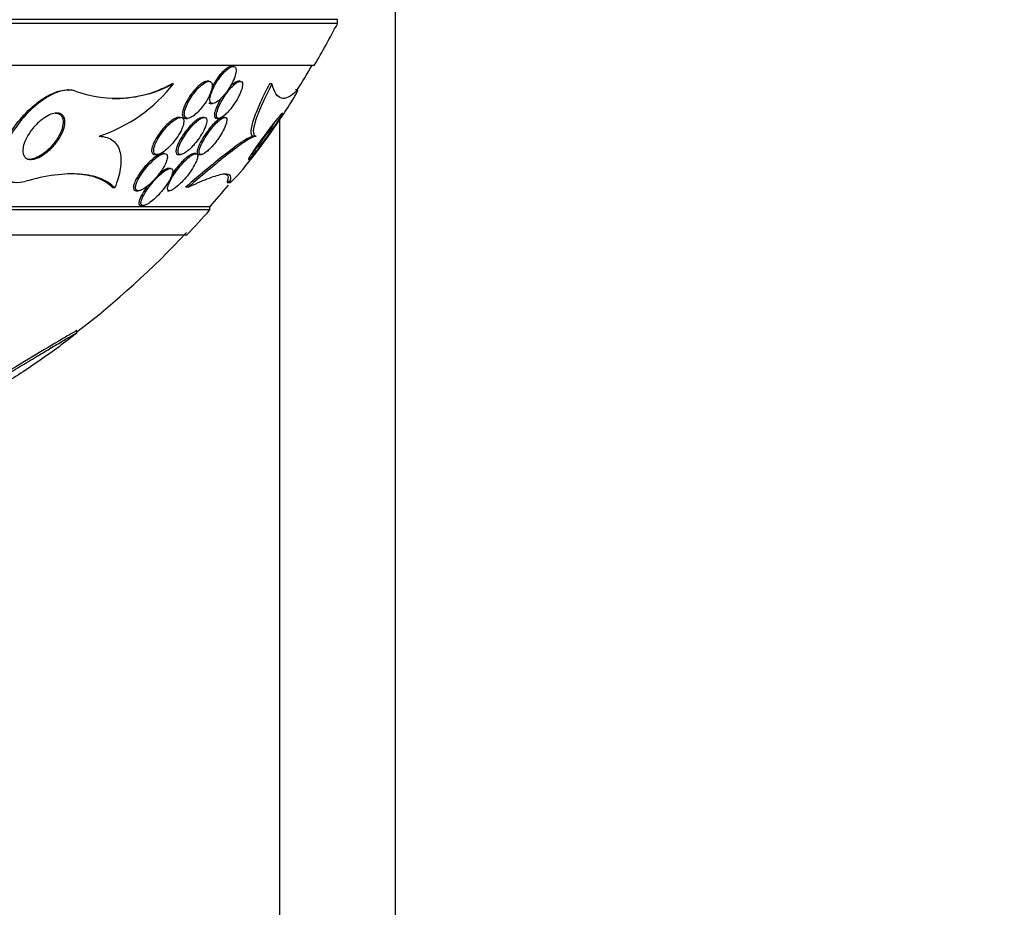
# Model space of a CAD drawing. Units: millimetres. Extents: x 0 to 1161, y 0 to 1214.
# Drawn here: x 693 to 714, y 462 to 482 of the extents above; entities that cross this region are included whole.
import ezdxf
from ezdxf import colors
from ezdxf.entities.mleader import LeaderData, LeaderLine
from ezdxf.math import Vec2, Vec3

# ---------------------------------------------------------------- set-up
doc = ezdxf.new("R2010")
doc.units = ezdxf.units.MM
doc.layers.add('DV5_Défaut', color=7, linetype='Continuous')
doc.layers.add('Défaut', color=7, linetype='Continuous')

# ---------------------------------------------------------------- blocks, each defined once
blk = doc.blocks.new('_DOT')
at = {"color": 0}
blk.add_line((0, 0), (-1, 0), dxfattribs=at)
at = {"color": 0, "const_width": 0.333}
blk.add_lwpolyline([(-0.1665, 0, 1), (0.1665, 0, 1)], format="xyb", close=True, dxfattribs=at)
blk = doc.blocks.new('SE4')
at = {"layer": 'DV5_Défaut', "color": 7, "linetype": 'Continuous'}
for p, q in [((700.876, 370.356), (700.876, 482.869)), ((699.626, 481.617), (663.626, 481.617)), ((699.626, 481.531), (699.626, 481.617)), ((699.626, 481.531), (663.626, 481.531)), ((699.126, 480.628), (664.126, 480.628)), ((697.38, 480.608), (697.339, 480.608)), ((693.829, 480.103), (693.793, 480.103)), ((696.091, 480.234), (696.055, 480.234)), ((696.859, 480.289), (696.815, 480.289)), ((697.53, 480.289), (697.49, 480.289)), ((698.215, 480.234), (698.163, 480.234)), ((698.765, 480.103), (698.721, 480.103)), ((696.893, 479.808), (696.936, 479.808)), ((696.245, 479.508), (696.204, 479.508)), ((696.351, 479.489), (696.395, 479.489)), ((696.755, 479.508), (696.714, 479.508)), ((697.025, 479.489), (697.067, 479.489)), ((697.2, 479.508), (697.156, 479.508)), ((698.376, 479.45), (698.376, 370.356)), ((697.876, 479.103), (697.824, 479.103)), ((695.688, 478.708), (695.733, 478.708)), ((695.901, 478.728), (695.856, 478.728)), ((696.2, 478.708), (696.244, 478.708)), ((696.572, 478.728), (696.527, 478.728)), ((696.64, 478.708), (696.688, 478.708)), ((696.03, 478.408), (695.986, 478.408)), ((694.827, 477.991), (694.787, 477.991)), ((696.408, 478.005), (696.349, 478.005)), ((697.305, 478.13), (697.252, 478.13)), ((697.26, 478.103), (697.311, 478.103)), ((695.286, 477.928), (695.333, 477.928)), ((695.96, 477.928), (696.006, 477.928)), ((696.876, 477.578), (666.376, 477.578)), ((695.393, 477.608), (695.439, 477.608)), ((696.876, 477.517), (696.876, 477.578)), ((696.876, 477.517), (666.376, 477.517)), ((696.376, 476.969), (666.876, 476.969)), ((694.011, 474.864), (694.011, 474.915))]:
    blk.add_line(p, q, dxfattribs=at)
for centre, radius, start, end in [((681.626, 490.916), 20.3, 329.5497, 332.4614), ((681.626, 490.916), 20.26, 327.7417, 329.4839), ((694.858, 482.537), 2.612, 250.4298, 298.1845), ((693.396, 482.349), 3.426, 288.6398, 321.8924), ((694.828, 482.45), 2.533, 268.7003, 298.9836), ((681.626, 490.916), 20.26, 318.8247, 320.583), ((681.626, 490.916), 20.3, 316.6022, 318.6972), ((681.626, 490.916), 20.26, 307.6852, 316.7207)]:
    blk.add_arc(centre, radius, start, end, dxfattribs=at)
for points, knots in [([(697.171, 480.466), (697.135, 480.427), (697.099, 480.383), (697.067, 480.337), (697.035, 480.291), (697.005, 480.243), (696.979, 480.195), (696.951, 480.143), (696.926, 480.091), (696.909, 480.043), (696.891, 479.995), (696.88, 479.949), (696.876, 479.911), (696.874, 479.884), (696.876, 479.86), (696.883, 479.843), (696.89, 479.826), (696.903, 479.814), (696.92, 479.81), (696.935, 479.806), (696.954, 479.809), (696.975, 479.817), (696.995, 479.825), (697.018, 479.838), (697.042, 479.855), (697.067, 479.873), (697.094, 479.896), (697.12, 479.922), (697.15, 479.952), (697.18, 479.985), (697.208, 480.021), (697.24, 480.062), (697.271, 480.106), (697.299, 480.151), (697.33, 480.201), (697.358, 480.253), (697.381, 480.302), (697.404, 480.354), (697.422, 480.404), (697.432, 480.448), (697.44, 480.483), (697.444, 480.514), (697.441, 480.54), (697.439, 480.565), (697.431, 480.585), (697.417, 480.597), (697.405, 480.607), (697.388, 480.61), (697.368, 480.607), (697.35, 480.604), (697.329, 480.596), (697.306, 480.582), (697.283, 480.569), (697.258, 480.55), (697.233, 480.528), (697.212, 480.51), (697.191, 480.489), (697.171, 480.466)], [0, 0, 0, 0, 0.061966, 0.061966, 0.061966, 0.123621, 0.123621, 0.123621, 0.191048, 0.191048, 0.191048, 0.258278, 0.258278, 0.258278, 0.306801, 0.306801, 0.306801, 0.355682, 0.355682, 0.355682, 0.399166, 0.399166, 0.399166, 0.440903, 0.440903, 0.440903, 0.485313, 0.485313, 0.485313, 0.535621, 0.535621, 0.535621, 0.593751, 0.593751, 0.593751, 0.659168, 0.659168, 0.659168, 0.727322, 0.727322, 0.727322, 0.780047, 0.780047, 0.780047, 0.833234, 0.833234, 0.833234, 0.879409, 0.879409, 0.879409, 0.921588, 0.921588, 0.921588, 0.964501, 0.964501, 0.964501, 1, 1, 1, 1]), ([(697.332, 480.608), (697.313, 480.606), (697.291, 480.598), (697.267, 480.584), (697.244, 480.57), (697.218, 480.551), (697.192, 480.528), (697.165, 480.504), (697.136, 480.475), (697.109, 480.444), (697.078, 480.409), (697.048, 480.369), (697.019, 480.329), (696.987, 480.282), (696.957, 480.234), (696.932, 480.186), (696.928, 480.178), (696.924, 480.171), (696.92, 480.163)], [0, 0, 0, 0, 0.169859, 0.169859, 0.169859, 0.338936, 0.338936, 0.338936, 0.519142, 0.519142, 0.519142, 0.725935, 0.725935, 0.725935, 0.962606, 0.962606, 0.962606, 1, 1, 1, 1]), ([(692.666, 478.103), (692.602, 478.103), (692.544, 478.115), (692.497, 478.138), (692.449, 478.162), (692.411, 478.197), (692.384, 478.241), (692.355, 478.287), (692.338, 478.342), (692.331, 478.403), (692.323, 478.474), (692.329, 478.552), (692.346, 478.634), (692.366, 478.733), (692.402, 478.838), (692.45, 478.943), (692.507, 479.068), (692.583, 479.196), (692.671, 479.318), (692.768, 479.452), (692.883, 479.584), (693.008, 479.7), (693.106, 479.79), (693.212, 479.872), (693.319, 479.939), (693.408, 479.993), (693.5, 480.038), (693.588, 480.066), (693.661, 480.09), (693.733, 480.102), (693.798, 480.102)], [0, 0, 0, 0, 0.076241, 0.076241, 0.076241, 0.152364, 0.152364, 0.152364, 0.232069, 0.232069, 0.232069, 0.324157, 0.324157, 0.324157, 0.43518, 0.43518, 0.43518, 0.567488, 0.567488, 0.567488, 0.713685, 0.713685, 0.713685, 0.827469, 0.827469, 0.827469, 0.921493, 0.921493, 0.921493, 1, 1, 1, 1]), ([(693.983, 480.076), (693.796, 480.152), (693.492, 480.047), (692.968, 479.659), (692.739, 479.391), (692.427, 478.857), (692.337, 478.576), (692.416, 478.16), (692.619, 478.055), (692.887, 478.13)], [0, 0, 0, 0, 0.25, 0.25, 0.5, 0.5, 0.75, 0.75, 1, 1, 1, 1]), ([(696.564, 480.119), (696.52, 480.07), (696.477, 480.014), (696.439, 479.958), (696.406, 479.908), (696.376, 479.857), (696.351, 479.807), (696.326, 479.754), (696.306, 479.702), (696.294, 479.656), (696.285, 479.622), (696.281, 479.59), (696.283, 479.564), (696.285, 479.537), (696.293, 479.516), (696.307, 479.504), (696.318, 479.494), (696.332, 479.489), (696.35, 479.489)], [0, 0, 0, 0, 0.210987, 0.210987, 0.210987, 0.396888, 0.396888, 0.396888, 0.593579, 0.593579, 0.593579, 0.739866, 0.739866, 0.739866, 0.887581, 0.887581, 0.887581, 1, 1, 1, 1]), ([(696.648, 480.162), (696.61, 480.125), (696.572, 480.081), (696.537, 480.035), (696.502, 479.99), (696.469, 479.941), (696.441, 479.893), (696.41, 479.841), (696.383, 479.787), (696.363, 479.737), (696.344, 479.687), (696.331, 479.64), (696.327, 479.6), (696.324, 479.573), (696.326, 479.548), (696.333, 479.53), (696.34, 479.511), (696.353, 479.498), (696.37, 479.492), (696.385, 479.487), (696.404, 479.488), (696.426, 479.494), (696.447, 479.5), (696.47, 479.511), (696.495, 479.526), (696.521, 479.542), (696.549, 479.563), (696.576, 479.588), (696.608, 479.615), (696.639, 479.648), (696.669, 479.682), (696.704, 479.722), (696.738, 479.766), (696.768, 479.811), (696.803, 479.861), (696.833, 479.913), (696.858, 479.964), (696.884, 480.017), (696.904, 480.069), (696.916, 480.116), (696.925, 480.151), (696.929, 480.183), (696.927, 480.21), (696.926, 480.237), (696.918, 480.259), (696.904, 480.272), (696.892, 480.284), (696.875, 480.29), (696.855, 480.289), (696.836, 480.288), (696.815, 480.281), (696.792, 480.27), (696.768, 480.258), (696.742, 480.242), (696.716, 480.222), (696.694, 480.204), (696.671, 480.184), (696.648, 480.162)], [0, 0, 0, 0, 0.063032, 0.063032, 0.063032, 0.12574, 0.12574, 0.12574, 0.1946, 0.1946, 0.1946, 0.262683, 0.262683, 0.262683, 0.309958, 0.309958, 0.309958, 0.357588, 0.357588, 0.357588, 0.399955, 0.399955, 0.399955, 0.440921, 0.440921, 0.440921, 0.485022, 0.485022, 0.485022, 0.535568, 0.535568, 0.535568, 0.594555, 0.594555, 0.594555, 0.661299, 0.661299, 0.661299, 0.730646, 0.730646, 0.730646, 0.782475, 0.782475, 0.782475, 0.834784, 0.834784, 0.834784, 0.87995, 0.87995, 0.87995, 0.921228, 0.921228, 0.921228, 0.963564, 0.963564, 0.963564, 1, 1, 1, 1]), ([(696.818, 480.289), (696.806, 480.289), (696.793, 480.286), (696.779, 480.282), (696.758, 480.275), (696.734, 480.263), (696.709, 480.247), (696.682, 480.229), (696.654, 480.207), (696.627, 480.182), (696.606, 480.162), (696.585, 480.141), (696.564, 480.119)], [0, 0, 0, 0, 0.182384, 0.182384, 0.182384, 0.464294, 0.464294, 0.464294, 0.768493, 0.768493, 0.768493, 1, 1, 1, 1]), ([(697.331, 480.148), (697.296, 480.11), (697.261, 480.066), (697.229, 480.021), (697.197, 479.976), (697.166, 479.929), (697.139, 479.882), (697.11, 479.83), (697.083, 479.778), (697.063, 479.73), (697.043, 479.681), (697.028, 479.634), (697.021, 479.595), (697.017, 479.567), (697.016, 479.543), (697.021, 479.525), (697.026, 479.506), (697.037, 479.494), (697.052, 479.49), (697.066, 479.487), (697.084, 479.489), (697.104, 479.498), (697.123, 479.506), (697.145, 479.519), (697.168, 479.537), (697.191, 479.555), (697.217, 479.577), (697.242, 479.603), (697.27, 479.631), (697.299, 479.664), (697.326, 479.698), (697.358, 479.738), (697.389, 479.781), (697.417, 479.824), (697.449, 479.873), (697.479, 479.924), (697.503, 479.973), (697.529, 480.025), (697.55, 480.076), (697.563, 480.122), (697.574, 480.158), (697.58, 480.191), (697.58, 480.217), (697.581, 480.244), (697.575, 480.265), (697.563, 480.277), (697.552, 480.287), (697.537, 480.291), (697.518, 480.287), (697.501, 480.284), (697.481, 480.275), (697.459, 480.261), (697.437, 480.248), (697.414, 480.229), (697.39, 480.207), (697.37, 480.189), (697.351, 480.169), (697.331, 480.148)], [0, 0, 0, 0, 0.060789, 0.060789, 0.060789, 0.121206, 0.121206, 0.121206, 0.188742, 0.188742, 0.188742, 0.257992, 0.257992, 0.257992, 0.308152, 0.308152, 0.308152, 0.358768, 0.358768, 0.358768, 0.402689, 0.402689, 0.402689, 0.443535, 0.443535, 0.443535, 0.486311, 0.486311, 0.486311, 0.534667, 0.534667, 0.534667, 0.591066, 0.591066, 0.591066, 0.655827, 0.655827, 0.655827, 0.72522, 0.72522, 0.72522, 0.7803, 0.7803, 0.7803, 0.835937, 0.835937, 0.835937, 0.883235, 0.883235, 0.883235, 0.925033, 0.925033, 0.925033, 0.966663, 0.966663, 0.966663, 1, 1, 1, 1]), ([(697.305, 478.13), (697.276, 478.052), (697.386, 478.155), (697.683, 478.501), (697.877, 478.75), (698.266, 479.286), (698.476, 479.593), (698.766, 480.052), (698.808, 480.147), (698.737, 480.076)], [0, 0, 0, 0, 0.25, 0.25, 0.5, 0.5, 0.75, 0.75, 1, 1, 1, 1]), ([(697.49, 480.289), (697.489, 480.289), (697.488, 480.289), (697.488, 480.289), (697.472, 480.288), (697.453, 480.282), (697.432, 480.27), (697.411, 480.259), (697.388, 480.242), (697.365, 480.222), (697.346, 480.206), (697.326, 480.187), (697.307, 480.167)], [0, 0, 0, 0, 0.0177, 0.0177, 0.0177, 0.375115, 0.375115, 0.375115, 0.722386, 0.722386, 0.722386, 1, 1, 1, 1]), ([(698.163, 480.234), (698.077, 480.069), (698.001, 479.914), (697.875, 479.628), (697.828, 479.505), (697.768, 479.302), (697.756, 479.226), (697.767, 479.126), (697.789, 479.103), (697.824, 479.103)], [0, 0, 0, 0, 0.25, 0.25, 0.5, 0.5, 0.75, 0.75, 1, 1, 1, 1]), ([(698.215, 480.234), (698.129, 480.069), (698.054, 479.914), (697.927, 479.628), (697.88, 479.505), (697.82, 479.302), (697.808, 479.226), (697.819, 479.126), (697.841, 479.103), (697.876, 479.103)], [0, 0, 0, 0, 0.25, 0.25, 0.5, 0.5, 0.75, 0.75, 1, 1, 1, 1]), ([(698.737, 480.076), (698.676, 480.014), (698.619, 479.97), (698.512, 479.919), (698.462, 479.912), (698.327, 479.949), (698.258, 480.049), (698.215, 480.234)], [0, 0, 0, 0, 0.25, 0.25, 0.5, 0.5, 1, 1, 1, 1]), ([(697.125, 479.929), (697.122, 479.924), (697.119, 479.919), (697.116, 479.914), (697.085, 479.863), (697.057, 479.811), (697.035, 479.762), (697.011, 479.711), (696.993, 479.662), (696.984, 479.621), (696.976, 479.589), (696.973, 479.561), (696.976, 479.539), (696.978, 479.517), (696.986, 479.501), (697.001, 479.493), (697.007, 479.49), (697.014, 479.489), (697.022, 479.489)], [0, 0, 0, 0, 0.0243139, 0.0243139, 0.0243139, 0.2698803, 0.2698803, 0.2698803, 0.5277697, 0.5277697, 0.5277697, 0.7219721, 0.7219721, 0.7219721, 0.9181138, 0.9181138, 0.9181138, 1, 1, 1, 1]), ([(696.852, 479.825), (696.859, 479.817), (696.869, 479.811), (696.88, 479.809), (696.884, 479.809), (696.888, 479.808), (696.892, 479.808)], [0, 0, 0, 0, 0.761416, 0.761416, 0.761416, 1, 1, 1, 1]), ([(693.741, 479.488), (693.753, 479.451), (693.755, 479.406), (693.748, 479.358), (693.742, 479.311), (693.728, 479.26), (693.707, 479.209), (693.683, 479.15), (693.65, 479.089), (693.611, 479.03), (693.567, 478.964), (693.513, 478.898), (693.454, 478.84), (693.394, 478.78), (693.327, 478.726), (693.258, 478.685), (693.213, 478.658), (693.167, 478.635), (693.123, 478.621), (693.078, 478.607), (693.035, 478.6), (692.997, 478.603), (692.964, 478.606), (692.935, 478.615), (692.913, 478.631), (692.891, 478.646), (692.875, 478.667), (692.864, 478.691), (692.852, 478.718), (692.846, 478.749), (692.845, 478.782), (692.844, 478.822), (692.85, 478.865), (692.862, 478.909), (692.877, 478.962), (692.9, 479.018), (692.929, 479.073), (692.962, 479.138), (693.006, 479.203), (693.055, 479.264), (693.108, 479.33), (693.169, 479.393), (693.235, 479.446), (693.283, 479.486), (693.334, 479.52), (693.385, 479.547), (693.428, 479.569), (693.471, 479.586), (693.512, 479.595), (693.552, 479.604), (693.591, 479.605), (693.624, 479.598), (693.654, 479.591), (693.679, 479.578), (693.699, 479.559), (693.718, 479.541), (693.733, 479.516), (693.741, 479.488)], [0, 0, 0, 0, 0.054108, 0.054108, 0.054108, 0.107732, 0.107732, 0.107732, 0.170612, 0.170612, 0.170612, 0.242104, 0.242104, 0.242104, 0.314639, 0.314639, 0.314639, 0.361624, 0.361624, 0.361624, 0.409083, 0.409083, 0.409083, 0.449968, 0.449968, 0.449968, 0.488384, 0.488384, 0.488384, 0.529757, 0.529757, 0.529757, 0.578023, 0.578023, 0.578023, 0.636024, 0.636024, 0.636024, 0.704103, 0.704103, 0.704103, 0.777309, 0.777309, 0.777309, 0.830686, 0.830686, 0.830686, 0.875323, 0.875323, 0.875323, 0.920299, 0.920299, 0.920299, 0.96024, 0.96024, 0.96024, 1, 1, 1, 1]), ([(693.541, 479.602), (693.558, 479.602), (693.575, 479.601), (693.59, 479.597), (693.619, 479.59), (693.644, 479.577), (693.663, 479.558), (693.682, 479.539), (693.696, 479.514), (693.704, 479.487), (693.713, 479.456), (693.716, 479.421), (693.713, 479.383), (693.71, 479.34), (693.699, 479.292), (693.682, 479.245), (693.663, 479.188), (693.634, 479.128), (693.599, 479.071), (693.559, 479.005), (693.509, 478.94), (693.454, 478.88), (693.396, 478.817), (693.33, 478.759), (693.262, 478.712), (693.215, 478.68), (693.166, 478.653), (693.119, 478.634), (693.079, 478.618), (693.038, 478.607), (693.002, 478.604), (692.993, 478.603), (692.985, 478.603), (692.977, 478.603)], [0, 0, 0, 0, 0.04227, 0.04227, 0.04227, 0.121874, 0.121874, 0.121874, 0.200651, 0.200651, 0.200651, 0.287457, 0.287457, 0.287457, 0.389202, 0.389202, 0.389202, 0.510587, 0.510587, 0.510587, 0.650656, 0.650656, 0.650656, 0.797186, 0.797186, 0.797186, 0.896388, 0.896388, 0.896388, 0.980457, 0.980457, 0.980457, 1, 1, 1, 1]), ([(696.204, 479.508), (696.186, 479.508), (696.165, 479.503), (696.142, 479.494), (696.118, 479.484), (696.092, 479.469), (696.066, 479.451), (696.037, 479.431), (696.006, 479.406), (695.976, 479.378), (695.94, 479.346), (695.905, 479.309), (695.872, 479.271), (695.833, 479.226), (695.796, 479.177), (695.764, 479.129), (695.727, 479.075), (695.695, 479.019), (695.671, 478.967), (695.651, 478.924), (695.635, 478.882), (695.627, 478.845), (695.62, 478.815), (695.618, 478.787), (695.622, 478.765), (695.626, 478.743), (695.635, 478.726), (695.651, 478.717), (695.661, 478.711), (695.673, 478.708), (695.686, 478.708)], [0, 0, 0, 0, 0.078173, 0.078173, 0.078173, 0.159139, 0.159139, 0.159139, 0.250582, 0.250582, 0.250582, 0.358744, 0.358744, 0.358744, 0.486802, 0.486802, 0.486802, 0.63039, 0.63039, 0.63039, 0.748517, 0.748517, 0.748517, 0.844433, 0.844433, 0.844433, 0.941343, 0.941343, 0.941343, 1, 1, 1, 1]), ([(696.051, 479.406), (696.003, 479.366), (695.955, 479.317), (695.911, 479.265), (695.873, 479.221), (695.837, 479.173), (695.806, 479.126), (695.769, 479.072), (695.738, 479.016), (695.714, 478.964), (695.694, 478.921), (695.679, 478.879), (695.671, 478.843), (695.665, 478.813), (695.663, 478.785), (695.667, 478.764), (695.671, 478.742), (695.681, 478.725), (695.697, 478.716), (695.71, 478.709), (695.729, 478.707), (695.75, 478.71), (695.77, 478.713), (695.792, 478.721), (695.816, 478.734), (695.842, 478.746), (695.87, 478.764), (695.897, 478.785), (695.929, 478.809), (695.962, 478.837), (695.993, 478.868), (696.031, 478.904), (696.067, 478.945), (696.101, 478.987), (696.141, 479.036), (696.178, 479.088), (696.209, 479.14), (696.242, 479.195), (696.27, 479.251), (696.289, 479.302), (696.302, 479.34), (696.312, 479.376), (696.314, 479.407), (696.316, 479.432), (696.314, 479.455), (696.307, 479.472), (696.299, 479.489), (696.286, 479.501), (696.268, 479.506), (696.253, 479.51), (696.233, 479.509), (696.211, 479.503), (696.189, 479.497), (696.165, 479.485), (696.14, 479.471), (696.111, 479.454), (696.081, 479.432), (696.051, 479.406)], [0, 0, 0, 0, 0.07348, 0.07348, 0.07348, 0.135989, 0.135989, 0.135989, 0.207934, 0.207934, 0.207934, 0.266761, 0.266761, 0.266761, 0.314609, 0.314609, 0.314609, 0.362946, 0.362946, 0.362946, 0.404291, 0.404291, 0.404291, 0.443044, 0.443044, 0.443044, 0.484598, 0.484598, 0.484598, 0.532845, 0.532845, 0.532845, 0.59058, 0.59058, 0.59058, 0.658188, 0.658188, 0.658188, 0.730965, 0.730965, 0.730965, 0.784691, 0.784691, 0.784691, 0.829641, 0.829641, 0.829641, 0.874934, 0.874934, 0.874934, 0.915142, 0.915142, 0.915142, 0.954594, 0.954594, 0.954594, 1, 1, 1, 1]), ([(696.713, 479.508), (696.696, 479.508), (696.675, 479.502), (696.652, 479.491), (696.63, 479.48), (696.604, 479.464), (696.579, 479.444), (696.551, 479.423), (696.523, 479.398), (696.495, 479.37), (696.462, 479.338), (696.429, 479.302), (696.398, 479.264), (696.362, 479.22), (696.327, 479.173), (696.296, 479.126), (696.26, 479.073), (696.229, 479.018), (696.204, 478.968), (696.179, 478.916), (696.16, 478.866), (696.151, 478.824), (696.144, 478.795), (696.143, 478.77), (696.147, 478.751), (696.151, 478.732), (696.161, 478.718), (696.176, 478.712), (696.182, 478.71), (696.189, 478.708), (696.197, 478.708)], [0, 0, 0, 0, 0.083436, 0.083436, 0.083436, 0.166459, 0.166459, 0.166459, 0.255021, 0.255021, 0.255021, 0.359205, 0.359205, 0.359205, 0.482839, 0.482839, 0.482839, 0.623728, 0.623728, 0.623728, 0.768277, 0.768277, 0.768277, 0.864965, 0.864965, 0.864965, 0.962656, 0.962656, 0.962656, 1, 1, 1, 1]), ([(696.568, 479.398), (696.529, 479.363), (696.49, 479.322), (696.454, 479.279), (696.418, 479.236), (696.383, 479.19), (696.352, 479.144), (696.316, 479.092), (696.284, 479.038), (696.258, 478.987), (696.231, 478.934), (696.21, 478.883), (696.199, 478.839), (696.191, 478.809), (696.188, 478.781), (696.19, 478.76), (696.193, 478.738), (696.201, 478.722), (696.216, 478.714), (696.228, 478.707), (696.246, 478.707), (696.266, 478.712), (696.285, 478.716), (696.306, 478.726), (696.329, 478.74), (696.353, 478.754), (696.379, 478.773), (696.405, 478.795), (696.435, 478.819), (696.466, 478.848), (696.495, 478.879), (696.53, 478.916), (696.564, 478.956), (696.596, 478.997), (696.634, 479.046), (696.669, 479.097), (696.699, 479.147), (696.731, 479.201), (696.759, 479.256), (696.779, 479.305), (696.794, 479.344), (696.805, 479.381), (696.809, 479.412), (696.812, 479.438), (696.811, 479.46), (696.805, 479.477), (696.798, 479.493), (696.786, 479.504), (696.769, 479.507), (696.755, 479.51), (696.736, 479.507), (696.714, 479.499), (696.694, 479.492), (696.671, 479.479), (696.647, 479.463), (696.622, 479.445), (696.595, 479.423), (696.568, 479.398)], [0, 0, 0, 0, 0.061012, 0.061012, 0.061012, 0.121579, 0.121579, 0.121579, 0.191167, 0.191167, 0.191167, 0.263722, 0.263722, 0.263722, 0.313658, 0.313658, 0.313658, 0.364147, 0.364147, 0.364147, 0.406912, 0.406912, 0.406912, 0.445819, 0.445819, 0.445819, 0.486616, 0.486616, 0.486616, 0.533399, 0.533399, 0.533399, 0.589181, 0.589181, 0.589181, 0.654956, 0.654956, 0.654956, 0.727181, 0.727181, 0.727181, 0.783493, 0.783493, 0.783493, 0.830136, 0.830136, 0.830136, 0.877184, 0.877184, 0.877184, 0.918265, 0.918265, 0.918265, 0.957601, 0.957601, 0.957601, 1, 1, 1, 1]), ([(697.005, 479.375), (696.968, 479.337), (696.931, 479.294), (696.896, 479.25), (696.862, 479.205), (696.829, 479.159), (696.799, 479.113), (696.765, 479.061), (696.734, 479.008), (696.71, 478.958), (696.684, 478.907), (696.664, 478.858), (696.654, 478.817), (696.646, 478.789), (696.644, 478.764), (696.646, 478.746), (696.649, 478.73), (696.655, 478.718), (696.666, 478.713), (696.677, 478.707), (696.692, 478.707), (696.711, 478.713), (696.728, 478.719), (696.748, 478.73), (696.77, 478.745), (696.792, 478.76), (696.816, 478.779), (696.841, 478.801), (696.868, 478.826), (696.897, 478.855), (696.924, 478.885), (696.957, 478.921), (696.989, 478.961), (697.019, 479.001), (697.055, 479.048), (697.088, 479.097), (697.118, 479.145), (697.151, 479.199), (697.179, 479.253), (697.2, 479.302), (697.218, 479.342), (697.231, 479.381), (697.238, 479.413), (697.243, 479.439), (697.244, 479.462), (697.239, 479.479), (697.235, 479.495), (697.224, 479.506), (697.209, 479.508), (697.195, 479.51), (697.177, 479.506), (697.157, 479.496), (697.138, 479.487), (697.117, 479.473), (697.094, 479.456), (697.07, 479.438), (697.045, 479.415), (697.02, 479.39), (697.015, 479.385), (697.01, 479.38), (697.005, 479.375)], [0, 0, 0, 0, 0.060691, 0.060691, 0.060691, 0.120927, 0.120927, 0.120927, 0.190391, 0.190391, 0.190391, 0.263241, 0.263241, 0.263241, 0.313607, 0.313607, 0.313607, 0.356298, 0.356298, 0.356298, 0.399247, 0.399247, 0.399247, 0.438312, 0.438312, 0.438312, 0.478126, 0.478126, 0.478126, 0.52309, 0.52309, 0.52309, 0.576517, 0.576517, 0.576517, 0.640115, 0.640115, 0.640115, 0.711683, 0.711683, 0.711683, 0.771404, 0.771404, 0.771404, 0.820269, 0.820269, 0.820269, 0.869629, 0.869629, 0.869629, 0.911837, 0.911837, 0.911837, 0.950969, 0.950969, 0.950969, 0.992266, 0.992266, 0.992266, 1, 1, 1, 1]), ([(697.158, 479.508), (697.155, 479.508), (697.151, 479.508), (697.147, 479.507), (697.132, 479.505), (697.112, 479.497), (697.091, 479.484), (697.07, 479.472), (697.047, 479.454), (697.024, 479.434), (697.02, 479.431), (697.016, 479.427), (697.011, 479.423)], [0, 0, 0, 0, 0.101183, 0.101183, 0.101183, 0.519111, 0.519111, 0.519111, 0.928395, 0.928395, 0.928395, 1, 1, 1, 1]), ([(698.275, 479.413), (698.316, 479.466), (698.354, 479.512), (698.382, 479.545), (698.403, 479.569), (698.419, 479.587), (698.43, 479.596), (698.438, 479.603), (698.443, 479.605), (698.442, 479.599), (698.441, 479.593), (698.435, 479.579), (698.424, 479.558), (698.414, 479.54), (698.399, 479.516), (698.382, 479.488), (698.364, 479.46), (698.343, 479.428), (698.321, 479.394), (698.296, 479.356), (698.268, 479.315), (698.239, 479.274), (698.197, 479.213), (698.152, 479.15), (698.109, 479.089), (698.064, 479.028), (698.02, 478.969), (697.978, 478.914), (697.929, 478.849), (697.882, 478.789), (697.841, 478.74), (697.807, 478.699), (697.777, 478.665), (697.754, 478.64), (697.736, 478.622), (697.722, 478.609), (697.714, 478.604), (697.708, 478.601), (697.706, 478.603), (697.708, 478.612), (697.711, 478.621), (697.719, 478.637), (697.732, 478.659), (697.744, 478.679), (697.759, 478.704), (697.778, 478.732), (697.797, 478.762), (697.819, 478.795), (697.843, 478.829), (697.877, 478.878), (697.914, 478.931), (697.952, 478.983), (698, 479.05), (698.05, 479.117), (698.097, 479.181), (698.145, 479.245), (698.193, 479.307), (698.236, 479.363), (698.249, 479.38), (698.262, 479.397), (698.275, 479.413)], [0, 0, 0, 0, 0.071071, 0.071071, 0.071071, 0.121144, 0.121144, 0.121144, 0.162723, 0.162723, 0.162723, 0.204615, 0.204615, 0.204615, 0.241946, 0.241946, 0.241946, 0.279475, 0.279475, 0.279475, 0.321897, 0.321897, 0.321897, 0.384877, 0.384877, 0.384877, 0.448624, 0.448624, 0.448624, 0.523849, 0.523849, 0.523849, 0.585387, 0.585387, 0.585387, 0.633105, 0.633105, 0.633105, 0.672633, 0.672633, 0.672633, 0.712413, 0.712413, 0.712413, 0.748556, 0.748556, 0.748556, 0.786106, 0.786106, 0.786106, 0.840204, 0.840204, 0.840204, 0.908932, 0.908932, 0.908932, 0.978466, 0.978466, 0.978466, 1, 1, 1, 1]), ([(698.342, 479.4), (698.362, 479.429), (698.379, 479.454), (698.39, 479.472), (698.394, 479.477), (698.396, 479.481), (698.399, 479.485)], [0, 0, 0, 0, 0.785227, 0.785227, 0.785227, 1, 1, 1, 1]), ([(697.011, 479.423), (696.978, 479.393), (696.944, 479.358), (696.91, 479.32), (696.877, 479.282), (696.845, 479.241), (696.815, 479.2), (696.78, 479.152), (696.747, 479.102), (696.718, 479.054), (696.686, 479), (696.658, 478.947), (696.638, 478.899), (696.621, 478.86), (696.609, 478.823), (696.604, 478.793), (696.6, 478.768), (696.599, 478.748), (696.605, 478.733), (696.61, 478.718), (696.621, 478.709), (696.637, 478.708), (696.638, 478.708), (696.639, 478.708), (696.64, 478.708)], [0, 0, 0, 0, 0.136747, 0.136747, 0.136747, 0.272299, 0.272299, 0.272299, 0.430985, 0.430985, 0.430985, 0.608968, 0.608968, 0.608968, 0.755096, 0.755096, 0.755096, 0.87377, 0.87377, 0.87377, 0.993671, 0.993671, 0.993671, 1, 1, 1, 1]), ([(698.274, 479.396), (698.262, 479.379), (698.25, 479.36), (698.237, 479.342), (698.201, 479.289), (698.162, 479.232), (698.122, 479.177), (698.073, 479.108), (698.023, 479.039), (697.975, 478.976), (697.927, 478.911), (697.88, 478.85), (697.837, 478.797), (697.809, 478.763), (697.783, 478.731), (697.759, 478.703)], [0, 0, 0, 0, 0.07392, 0.07392, 0.07392, 0.287361, 0.287361, 0.287361, 0.553798, 0.553798, 0.553798, 0.822751, 0.822751, 0.822751, 1, 1, 1, 1]), ([(697.838, 478.703), (697.839, 478.703), (697.844, 478.709), (697.853, 478.72), (697.861, 478.731), (697.873, 478.747), (697.887, 478.766), (697.902, 478.785), (697.919, 478.808), (697.937, 478.832), (697.958, 478.86), (697.981, 478.891), (698.004, 478.923), (698.032, 478.961), (698.061, 479.001), (698.089, 479.041), (698.124, 479.089), (698.159, 479.137), (698.191, 479.183), (698.229, 479.236), (698.265, 479.288), (698.297, 479.333), (698.313, 479.357), (698.329, 479.38), (698.342, 479.4)], [0, 0, 0, 0, 0.10971, 0.10971, 0.10971, 0.20872, 0.20872, 0.20872, 0.307798, 0.307798, 0.307798, 0.419414, 0.419414, 0.419414, 0.553116, 0.553116, 0.553116, 0.71508, 0.71508, 0.71508, 0.902107, 0.902107, 0.902107, 1, 1, 1, 1]), ([(694.491, 479.102), (694.614, 479.1), (694.717, 479.065), (694.83, 478.973), (694.861, 478.936), (694.911, 478.851), (694.929, 478.803), (694.965, 478.647), (694.964, 478.527), (694.924, 478.271), (694.884, 478.133), (694.827, 477.991)], [0, 0, 0, 0, 0.25, 0.25, 0.375, 0.375, 0.5, 0.5, 0.75, 0.75, 1, 1, 1, 1]), ([(697.824, 479.103), (697.779, 479.103), (697.703, 479.065), (697.507, 478.941), (697.391, 478.856), (697.129, 478.654), (696.984, 478.536), (696.679, 478.284), (696.518, 478.149), (696.349, 478.005)], [0, 0, 0, 0, 0.25, 0.25, 0.5, 0.5, 0.75, 0.75, 1, 1, 1, 1]), ([(697.876, 479.103), (697.831, 479.103), (697.756, 479.066), (697.561, 478.941), (697.445, 478.856), (697.185, 478.654), (697.041, 478.537), (696.737, 478.285), (696.577, 478.149), (696.408, 478.005)], [0, 0, 0, 0, 0.25, 0.25, 0.5, 0.5, 0.75, 0.75, 1, 1, 1, 1]), ([(695.866, 478.728), (695.85, 478.73), (695.829, 478.726), (695.805, 478.717), (695.782, 478.709), (695.756, 478.695), (695.73, 478.678), (695.701, 478.66), (695.671, 478.637), (695.642, 478.612), (695.598, 478.576), (695.554, 478.533), (695.514, 478.489), (695.472, 478.444), (695.433, 478.396), (695.398, 478.349), (695.357, 478.293), (695.32, 478.236), (695.291, 478.183), (695.268, 478.139), (695.25, 478.097), (695.239, 478.059), (695.23, 478.03), (695.226, 478.003), (695.228, 477.982), (695.23, 477.964), (695.236, 477.95), (695.247, 477.94), (695.256, 477.932), (695.269, 477.928), (695.285, 477.928)], [0, 0, 0, 0, 0.078767, 0.078767, 0.078767, 0.157068, 0.157068, 0.157068, 0.241369, 0.241369, 0.241369, 0.366088, 0.366088, 0.366088, 0.492219, 0.492219, 0.492219, 0.639806, 0.639806, 0.639806, 0.759515, 0.759515, 0.759515, 0.853303, 0.853303, 0.853303, 0.931669, 0.931669, 0.931669, 1, 1, 1, 1]), ([(695.959, 478.677), (695.957, 478.695), (695.95, 478.708), (695.939, 478.717), (695.928, 478.726), (695.912, 478.729), (695.894, 478.728), (695.876, 478.726), (695.854, 478.72), (695.832, 478.71), (695.808, 478.699), (695.782, 478.684), (695.756, 478.666), (695.726, 478.645), (695.694, 478.62), (695.664, 478.593), (695.627, 478.56), (695.59, 478.523), (695.555, 478.485), (695.513, 478.439), (695.473, 478.39), (695.438, 478.341), (695.397, 478.285), (695.361, 478.228), (695.333, 478.175), (695.311, 478.132), (695.293, 478.09), (695.283, 478.054), (695.275, 478.026), (695.272, 477.999), (695.275, 477.979), (695.277, 477.961), (695.284, 477.948), (695.295, 477.939), (695.306, 477.93), (695.322, 477.927), (695.342, 477.929), (695.36, 477.931), (695.381, 477.937), (695.404, 477.947), (695.428, 477.958), (695.454, 477.973), (695.48, 477.991), (695.518, 478.017), (695.557, 478.049), (695.595, 478.083), (695.642, 478.127), (695.689, 478.176), (695.731, 478.226), (695.773, 478.276), (695.813, 478.33), (695.847, 478.382), (695.883, 478.438), (695.914, 478.496), (695.934, 478.547), (695.948, 478.582), (695.957, 478.615), (695.96, 478.642), (695.961, 478.655), (695.961, 478.667), (695.959, 478.677)], [0, 0, 0, 0, 0.038886, 0.038886, 0.038886, 0.07795, 0.07795, 0.07795, 0.115209, 0.115209, 0.115209, 0.154014, 0.154014, 0.154014, 0.198666, 0.198666, 0.198666, 0.252688, 0.252688, 0.252688, 0.318209, 0.318209, 0.318209, 0.3932, 0.3932, 0.3932, 0.453023, 0.453023, 0.453023, 0.500074, 0.500074, 0.500074, 0.539596, 0.539596, 0.539596, 0.579329, 0.579329, 0.579329, 0.615961, 0.615961, 0.615961, 0.654415, 0.654415, 0.654415, 0.70961, 0.70961, 0.70961, 0.778795, 0.778795, 0.778795, 0.848665, 0.848665, 0.848665, 0.925255, 0.925255, 0.925255, 0.97657, 0.97657, 0.97657, 1, 1, 1, 1]), ([(696.615, 478.679), (696.614, 478.696), (696.61, 478.71), (696.602, 478.718), (696.593, 478.727), (696.58, 478.73), (696.563, 478.727), (696.547, 478.725), (696.527, 478.717), (696.506, 478.705), (696.485, 478.694), (696.461, 478.677), (696.437, 478.659), (696.411, 478.637), (696.382, 478.612), (696.355, 478.586), (696.314, 478.546), (696.274, 478.502), (696.236, 478.457), (696.197, 478.411), (696.161, 478.364), (696.128, 478.317), (696.089, 478.262), (696.055, 478.207), (696.028, 478.156), (696.005, 478.112), (695.986, 478.071), (695.975, 478.036), (695.967, 478.009), (695.963, 477.984), (695.965, 477.966), (695.967, 477.95), (695.972, 477.939), (695.983, 477.933), (695.993, 477.927), (696.008, 477.927), (696.027, 477.932), (696.044, 477.936), (696.064, 477.946), (696.086, 477.959), (696.108, 477.972), (696.133, 477.99), (696.157, 478.01), (696.192, 478.038), (696.229, 478.072), (696.264, 478.108), (696.308, 478.153), (696.351, 478.203), (696.391, 478.253), (696.431, 478.303), (696.468, 478.355), (696.5, 478.406), (696.535, 478.462), (696.565, 478.517), (696.586, 478.566), (696.6, 478.601), (696.61, 478.633), (696.613, 478.659), (696.614, 478.666), (696.615, 478.673), (696.615, 478.679)], [0, 0, 0, 0, 0.040645, 0.040645, 0.040645, 0.081568, 0.081568, 0.081568, 0.119486, 0.119486, 0.119486, 0.157193, 0.157193, 0.157193, 0.199378, 0.199378, 0.199378, 0.26128, 0.26128, 0.26128, 0.323901, 0.323901, 0.323901, 0.397863, 0.397863, 0.397863, 0.460511, 0.460511, 0.460511, 0.50941, 0.50941, 0.50941, 0.549908, 0.549908, 0.549908, 0.590677, 0.590677, 0.590677, 0.627514, 0.627514, 0.627514, 0.665371, 0.665371, 0.665371, 0.718877, 0.718877, 0.718877, 0.786384, 0.786384, 0.786384, 0.854649, 0.854649, 0.854649, 0.931082, 0.931082, 0.931082, 0.985766, 0.985766, 0.985766, 1, 1, 1, 1]), ([(696.417, 478.677), (696.386, 478.655), (696.352, 478.625), (696.318, 478.594), (696.285, 478.562), (696.251, 478.527), (696.219, 478.491), (696.181, 478.447), (696.144, 478.402), (696.111, 478.356), (696.093, 478.332), (696.075, 478.307), (696.059, 478.283)], [0, 0, 0, 0, 0.262392, 0.262392, 0.262392, 0.522087, 0.522087, 0.522087, 0.832723, 0.832723, 0.832723, 1, 1, 1, 1]), ([(696.53, 478.728), (696.521, 478.728), (696.51, 478.726), (696.499, 478.722), (696.481, 478.716), (696.46, 478.705), (696.438, 478.691), (696.431, 478.687), (696.424, 478.682), (696.417, 478.677)], [0, 0, 0, 0, 0.332476, 0.332476, 0.332476, 0.847328, 0.847328, 0.847328, 1, 1, 1, 1]), ([(695.827, 478.295), (695.779, 478.254), (695.729, 478.205), (695.684, 478.154), (695.643, 478.11), (695.604, 478.063), (695.569, 478.016), (695.527, 477.96), (695.49, 477.903), (695.46, 477.85), (695.435, 477.807), (695.416, 477.765), (695.404, 477.728), (695.394, 477.7), (695.39, 477.674), (695.391, 477.654), (695.392, 477.638), (695.398, 477.625), (695.408, 477.617), (695.418, 477.609), (695.433, 477.607), (695.452, 477.61), (695.469, 477.612), (695.489, 477.62), (695.511, 477.631), (695.534, 477.642), (695.559, 477.658), (695.584, 477.676), (695.621, 477.702), (695.659, 477.733), (695.696, 477.768), (695.743, 477.811), (695.789, 477.86), (695.832, 477.91), (695.875, 477.96), (695.915, 478.013), (695.95, 478.064), (695.989, 478.121), (696.022, 478.179), (696.045, 478.23), (696.061, 478.266), (696.072, 478.299), (696.077, 478.328), (696.08, 478.35), (696.079, 478.37), (696.073, 478.384), (696.067, 478.398), (696.055, 478.406), (696.038, 478.408), (696.023, 478.41), (696.004, 478.406), (695.983, 478.398), (695.963, 478.39), (695.939, 478.377), (695.916, 478.362), (695.887, 478.343), (695.857, 478.32), (695.827, 478.295)], [0, 0, 0, 0, 0.071119, 0.071119, 0.071119, 0.133828, 0.133828, 0.133828, 0.20958, 0.20958, 0.20958, 0.271772, 0.271772, 0.271772, 0.319701, 0.319701, 0.319701, 0.359179, 0.359179, 0.359179, 0.398924, 0.398924, 0.398924, 0.434814, 0.434814, 0.434814, 0.471913, 0.471913, 0.471913, 0.525408, 0.525408, 0.525408, 0.593886, 0.593886, 0.593886, 0.663248, 0.663248, 0.663248, 0.741343, 0.741343, 0.741343, 0.79516, 0.79516, 0.79516, 0.838633, 0.838633, 0.838633, 0.882541, 0.882541, 0.882541, 0.920317, 0.920317, 0.920317, 0.956781, 0.956781, 0.956781, 1, 1, 1, 1]), ([(695.986, 478.408), (695.986, 478.408), (695.985, 478.408), (695.985, 478.408), (695.97, 478.408), (695.95, 478.403), (695.929, 478.394), (695.907, 478.385), (695.884, 478.371), (695.859, 478.354), (695.832, 478.336), (695.803, 478.313), (695.774, 478.289), (695.77, 478.285), (695.766, 478.282), (695.762, 478.278)], [0, 0, 0, 0, 0.0036336, 0.0036336, 0.0036336, 0.3092999, 0.3092999, 0.3092999, 0.6116729, 0.6116729, 0.6116729, 0.9515788, 0.9515788, 0.9515788, 1, 1, 1, 1]), ([(694.827, 477.991), (694.745, 478.074), (694.642, 478.141), (694.392, 478.241), (694.244, 478.273), (693.912, 478.298), (693.729, 478.291), (693.329, 478.238), (693.112, 478.192), (692.887, 478.13)], [0, 0, 0, 0, 0.25, 0.25, 0.5, 0.5, 0.75, 0.75, 1, 1, 1, 1]), ([(694.787, 477.991), (694.705, 478.074), (694.602, 478.141), (694.352, 478.241), (694.204, 478.274), (693.985, 478.29), (693.931, 478.292), (693.876, 478.292)], [0, 0, 0, 0, 0.431916, 0.431916, 0.863832, 0.863832, 1, 1, 1, 1]), ([(696.408, 478.005), (696.562, 478.076), (696.701, 478.137), (696.942, 478.232), (697.045, 478.266), (697.207, 478.299), (697.265, 478.297), (697.327, 478.248), (697.331, 478.201), (697.305, 478.13)], [0, 0, 0, 0, 0.25, 0.25, 0.5, 0.5, 0.75, 0.75, 1, 1, 1, 1]), ([(697.158, 478.293), (697.196, 478.293), (697.224, 478.287), (697.274, 478.248), (697.278, 478.201), (697.252, 478.13)], [0, 0, 0, 0, 0.374073, 0.374073, 1, 1, 1, 1]), ([(695.547, 478.047), (695.532, 478.028), (695.518, 478.009), (695.504, 477.99), (695.463, 477.934), (695.426, 477.876), (695.399, 477.824), (695.377, 477.783), (695.361, 477.744), (695.352, 477.711), (695.344, 477.685), (695.342, 477.662), (695.345, 477.645), (695.348, 477.63), (695.355, 477.619), (695.366, 477.614), (695.372, 477.61), (695.38, 477.608), (695.39, 477.608)], [0, 0, 0, 0, 0.09498, 0.09498, 0.09498, 0.382143, 0.382143, 0.382143, 0.602548, 0.602548, 0.602548, 0.774049, 0.774049, 0.774049, 0.917347, 0.917347, 0.917347, 1, 1, 1, 1]), ([(694.011, 474.864), (693.76, 474.664), (693.496, 474.467), (692.939, 474.079), (692.663, 473.9), (692.256, 473.656), (692.127, 473.582), (691.882, 473.45), (691.766, 473.391), (691.566, 473.3), (691.479, 473.265), (691.341, 473.224), (691.292, 473.218), (691.264, 473.226)], [0, 0, 0, 0, 0.25, 0.25, 0.5, 0.5, 0.625, 0.625, 0.75, 0.75, 0.875, 0.875, 1, 1, 1, 1]), ([(694.011, 474.915), (693.971, 474.893), (693.916, 474.862), (693.781, 474.783), (693.7, 474.735), (693.428, 474.574), (693.207, 474.441), (692.729, 474.154), (692.467, 473.997), (691.937, 473.683), (691.664, 473.521), (691.396, 473.364)], [0, 0, 0, 0, 0.125, 0.125, 0.25, 0.25, 0.5, 0.5, 0.75, 0.75, 1, 1, 1, 1]), ([(691.396, 473.318), (691.665, 473.476), (691.932, 473.633), (692.331, 473.869), (692.464, 473.949), (692.721, 474.101), (692.845, 474.175), (693.084, 474.319), (693.201, 474.388), (693.417, 474.518), (693.517, 474.577), (693.699, 474.685), (693.78, 474.733), (693.916, 474.812), (693.971, 474.843), (694.011, 474.864)], [0, 0, 0, 0, 0.25, 0.25, 0.375, 0.375, 0.5, 0.5, 0.625, 0.625, 0.75, 0.75, 0.875, 0.875, 1, 1, 1, 1])]:
    blk.add_open_spline(points, degree=3, knots=knots, dxfattribs=at)
blk.add_open_spline([(697.252, 478.13), (697.246, 478.111), (697.247, 478.103), (697.254, 478.103)], degree=3, dxfattribs=at)

msp = doc.modelspace()

# ---------------------------------------------------------------- block references
at = {"layer": 'Défaut'}
msp.add_blockref('SE4', (0, 0), dxfattribs=at)

# ---------------------------------------------------------------- leaders
at = {"layer": 'Défaut', "color": 7, "linetype": 'Continuous'}
ml = msp.add_multileader_mtext('Standard', dxfattribs=at)
ml.set_content('{\\pxsm0.9;\\fSolid Edge ISO|b1||i0||c0|p34;\\W1.;01/02/2018\\P}', color=256)
ml.set_leader_properties()
ml.set_arrow_properties(name='DOT')
ml.build(insert=Vec2(0, 0))
ml.multileader.update_dxf_attribs({"leader_type": 0, "dogleg_length": 0, "arrow_head_size": 12})
ctx = ml.context
ctx.base_point, ctx.char_height, ctx.arrow_head_size, ctx.landing_gap_size = Vec3(997.976, 1206.593), 12, 12, 4.2
notes = []
notes.append((ctx, [(0, (0, 0, 0), (0, 0), (1, 0), 1, [])]))
ctx.mtext.insert = Vec3(999.976, 1212.713)
for ctx, leaders in notes:
    for number, flags, end, landing, length, lines in leaders:
        leader = LeaderData()
        leader.index, (leader.has_last_leader_line, leader.has_dogleg_vector, leader.attachment_direction) = number, flags
        leader.last_leader_point, leader.dogleg_vector, leader.dogleg_length = Vec3(end), Vec3(landing), length
        for number, points, colour, breaks in lines:
            line = LeaderLine()
            line.index, line.vertices, line.color, line.breaks = number, Vec3.list(points), colors.encode_raw_color(colour), breaks
            leader.lines.append(line)
        ctx.leaders.append(leader)

doc.saveas('drawing.dxf')
